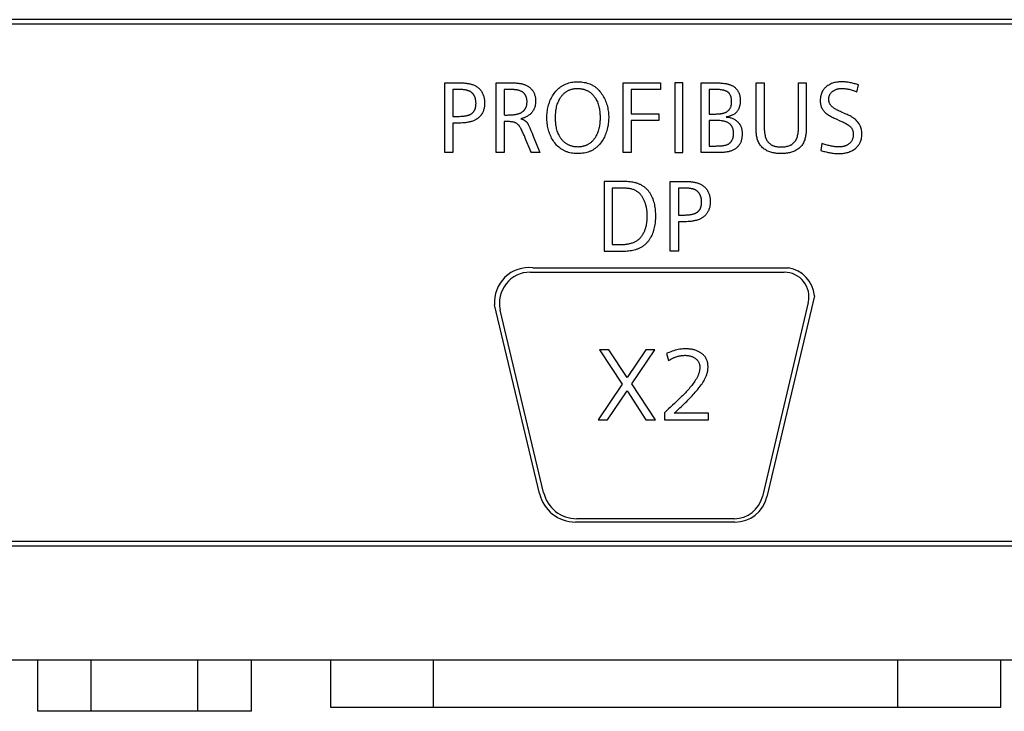
# Model space of a CAD drawing. Extents: x 0 to 841, y 0 to 594.
# Drawn here: x 613 to 625, y 367 to 375 of the extents above; entities that cross this region are included whole.
import ezdxf

# ---------------------------------------------------------------- set-up
doc = ezdxf.new("R2010")
doc.units = 0
doc.header["$LTSCALE"] = 46.255
doc.layers.add('15000_BACK', color=7, linetype='CONTINUOUS')
doc.layers.add('15500_BACK_LABELING', color=7, linetype='CONTINUOUS')

msp = doc.modelspace()

# ---------------------------------------------------------------- linework, layer by layer
at = {"layer": '15000_BACK', "linetype": 'CONTINUOUS'}
for p, q in [((678.766, 375.273), (603.716, 375.273)), ((603.766, 375.223), (678.716, 375.223)), ((618.789, 372.2), (621.878, 372.2)), ((618.819, 372.255), (621.928, 372.255)), ((618.901, 369.506), (618.355, 371.805)), ((622.17, 371.831), (621.612, 369.47)), ((622.245, 371.914), (621.666, 369.466)), ((618.951, 369.52), (618.424, 371.739)), ((621.271, 369.201), (619.355, 369.201)), ((621.278, 369.16), (619.339, 369.16)), ((603.716, 368.873), (643.016, 368.873)), ((643.016, 368.923), (603.766, 368.923)), ((585.699, 367.483), (697.199, 367.483)), ((612.8, 366.858), (612.8, 367.483)), ((613.449, 366.858), (613.449, 367.483)), ((614.748, 366.858), (614.748, 367.483)), ((615.398, 366.858), (615.398, 367.483)), ((616.361, 367.483), (616.361, 366.908)), ((617.611, 366.908), (617.611, 367.483)), ((623.261, 366.908), (623.261, 367.483)), ((624.511, 366.908), (624.511, 367.483)), ((616.361, 366.908), (624.511, 366.908)), ((615.398, 366.858), (612.8, 366.858))]:
    msp.add_line(p, q, dxfattribs=at)
for centre, radius, start, end in [((618.774, 371.837), 0.42, 83.922, 184.3246), ((618.789, 371.826), 0.375, 90, 193.3613), ((621.878, 371.9), 0.3, 346.6992, 90), ((621.861, 371.875), 0.386, 5.83, 80.0254), ((619.339, 369.61), 0.45, 193.3613, 270), ((619.355, 369.616), 0.415, 193.3613, 270), ((621.271, 369.551), 0.35, 270, 346.6992), ((621.278, 369.558), 0.398, 270, 346.6992)]:
    msp.add_arc(centre, radius, start, end, dxfattribs=at)
at = {"layer": '15500_BACK_LABELING', "linetype": 'CONTINUOUS'}
for p, q in [((617.749, 374.505), (617.846, 374.505)), ((617.749, 373.655), (617.749, 374.505)), ((617.846, 374.505), (617.885, 374.505)), ((618.374, 374.505), (618.392, 374.505)), ((618.374, 373.655), (618.374, 374.505)), ((618.392, 374.505), (618.427, 374.505)), ((619.92, 374.505), (620.371, 374.505)), ((619.92, 373.655), (619.92, 374.505)), ((620.371, 374.505), (620.371, 374.424)), ((620.646, 374.505), (620.548, 374.505)), ((620.548, 374.505), (620.548, 373.655)), ((620.646, 373.655), (620.646, 374.505)), ((620.867, 374.505), (620.881, 374.505)), ((620.867, 373.655), (620.867, 374.505)), ((620.881, 374.505), (620.909, 374.505)), ((621.535, 374.505), (621.633, 374.505)), ((621.535, 374.429), (621.535, 374.505)), ((621.633, 374.505), (621.633, 374.436)), ((621.633, 374.436), (621.633, 374.368)), ((622.052, 374.505), (622.146, 374.505)), ((622.762, 374.391), (622.782, 374.479)), ((617.847, 374.424), (617.847, 374.095)), ((618.525, 374.424), (618.472, 374.424)), ((618.472, 374.424), (618.472, 374.114)), ((620.371, 374.424), (620.018, 374.424)), ((620.018, 374.424), (620.018, 374.127)), ((620.965, 374.425), (620.965, 374.124)), ((621.535, 374.379), (621.535, 374.429)), ((622.146, 374.328), (622.146, 374.05)), ((622.052, 374.046), (622.052, 374.276)), ((620.018, 374.127), (620.353, 374.127)), ((620.353, 374.127), (620.353, 374.046)), ((621.535, 374.024), (621.535, 374.1)), ((617.847, 374.014), (617.847, 373.655)), ((618.472, 374.033), (618.472, 373.655)), ((618.784, 373.957), (618.798, 373.924)), ((620.353, 374.046), (620.018, 374.046)), ((620.018, 374.046), (620.018, 373.655)), ((621.004, 374.048), (620.965, 374.048)), ((620.965, 374.048), (620.965, 373.735)), ((622.146, 374.05), (622.146, 373.999)), ((618.717, 373.858), (618.707, 373.881)), ((618.798, 373.924), (618.812, 373.89)), ((618.812, 373.89), (618.826, 373.857)), ((618.826, 373.857), (618.907, 373.655)), ((622.336, 373.767), (622.324, 373.681)), ((617.847, 373.655), (617.749, 373.655)), ((618.472, 373.655), (618.374, 373.655)), ((618.907, 373.655), (618.803, 373.655)), ((620.018, 373.655), (619.92, 373.655)), ((620.548, 373.655), (620.646, 373.655)), ((619.792, 373.305), (619.687, 373.305)), ((619.687, 373.305), (619.687, 372.455)), ((620.492, 373.305), (620.59, 373.305)), ((620.492, 372.455), (620.492, 373.305)), ((620.59, 373.305), (620.629, 373.305)), ((619.785, 373.224), (619.785, 372.536)), ((620.591, 373.224), (620.591, 372.895)), ((620.591, 372.814), (620.591, 372.455)), ((619.785, 372.536), (619.862, 372.536)), ((620.591, 372.455), (620.492, 372.455)), ((619.745, 371.255), (619.631, 371.255)), ((619.631, 371.255), (619.906, 370.838)), ((619.966, 370.92), (619.745, 371.255)), ((620.195, 371.255), (619.966, 370.92)), ((620.023, 370.843), (620.303, 371.255)), ((620.303, 371.255), (620.195, 371.255)), ((620.446, 371.21), (620.47, 371.126)), ((620.313, 370.405), (620.023, 370.843)), ((619.906, 370.838), (619.616, 370.405)), ((619.728, 370.405), (619.966, 370.757)), ((619.966, 370.757), (620.195, 370.405)), ((620.544, 370.604), (620.52, 370.581)), ((620.569, 370.627), (620.544, 370.604)), ((620.593, 370.65), (620.569, 370.627)), ((620.421, 370.491), (620.421, 370.405)), ((620.495, 370.559), (620.471, 370.536)), ((620.52, 370.581), (620.495, 370.559)), ((620.958, 370.486), (620.539, 370.486)), ((620.958, 370.405), (620.958, 370.486)), ((619.616, 370.405), (619.728, 370.405)), ((620.195, 370.405), (620.313, 370.405)), ((620.421, 370.405), (620.958, 370.405))]:
    msp.add_line(p, q, dxfattribs=at)
for points in [[(617.885, 374.505), (617.905, 374.505), (617.924, 374.505), (617.944, 374.505), (617.963, 374.504), (617.983, 374.503), (617.993, 374.502), (618.002, 374.501), (618.012, 374.5), (618.022, 374.498), (618.031, 374.497), (618.041, 374.495), (618.051, 374.493), (618.06, 374.491), (618.07, 374.488), (618.079, 374.486), (618.088, 374.483), (618.098, 374.479), (618.107, 374.475), (618.116, 374.471), (618.124, 374.467), (618.133, 374.462), (618.141, 374.457), (618.149, 374.451), (618.157, 374.445), (618.164, 374.439), (618.171, 374.432), (618.178, 374.425), (618.184, 374.417), (618.19, 374.409), (618.196, 374.401), (618.201, 374.393), (618.206, 374.384), (618.21, 374.376), (618.214, 374.367), (618.218, 374.358), (618.221, 374.348), (618.224, 374.339), (618.226, 374.329), (618.228, 374.32), (618.23, 374.31), (618.231, 374.3), (618.232, 374.291), (618.233, 374.281), (618.234, 374.271), (618.234, 374.261), (618.234, 374.251), (618.234, 374.242), (618.233, 374.232), (618.232, 374.222), (618.231, 374.213), (618.229, 374.203), (618.227, 374.193), (618.225, 374.184), (618.222, 374.174), (618.219, 374.165), (618.215, 374.156), (618.211, 374.147), (618.207, 374.138), (618.202, 374.129), (618.197, 374.121), (618.191, 374.113), (618.185, 374.105), (618.179, 374.098), (618.172, 374.09), (618.165, 374.084), (618.157, 374.077), (618.15, 374.071), (618.142, 374.066), (618.133, 374.06), (618.125, 374.055), (618.116, 374.05), (618.107, 374.046), (618.098, 374.042), (618.089, 374.039), (618.08, 374.035), (618.07, 374.033), (618.061, 374.03), (618.051, 374.028), (618.042, 374.026), (618.032, 374.024), (618.023, 374.022), (618.013, 374.021), (618.003, 374.019), (617.993, 374.018), (617.984, 374.017), (617.964, 374.016), (617.945, 374.015), (617.925, 374.014), (617.906, 374.014), (617.886, 374.014), (617.867, 374.014), (617.847, 374.014)], [(618.427, 374.505), (618.552, 374.505), (618.57, 374.505), (618.588, 374.505), (618.606, 374.504), (618.615, 374.503), (618.624, 374.502), (618.632, 374.502), (618.641, 374.501), (618.65, 374.499), (618.659, 374.498), (618.668, 374.497), (618.677, 374.495), (618.685, 374.493), (618.694, 374.491), (618.703, 374.488), (618.711, 374.486), (618.72, 374.483), (618.728, 374.48), (618.736, 374.476), (618.744, 374.472), (618.752, 374.468), (618.76, 374.463), (618.768, 374.459), (618.775, 374.453), (618.782, 374.448), (618.789, 374.442), (618.796, 374.436), (618.802, 374.429), (618.808, 374.423), (618.813, 374.416), (618.819, 374.408), (618.824, 374.401), (618.828, 374.393), (618.832, 374.385), (618.836, 374.377), (618.839, 374.369), (618.842, 374.36), (618.845, 374.352), (618.847, 374.343), (618.849, 374.334), (618.851, 374.326), (618.852, 374.317), (618.853, 374.308), (618.854, 374.299), (618.854, 374.29), (618.854, 374.281), (618.854, 374.272), (618.854, 374.263), (618.853, 374.254), (618.852, 374.245), (618.85, 374.236), (618.849, 374.227), (618.847, 374.219), (618.844, 374.21), (618.841, 374.202), (618.838, 374.193), (618.834, 374.185), (618.831, 374.177), (618.826, 374.169), (618.822, 374.161), (618.816, 374.154), (618.811, 374.147), (618.805, 374.14), (618.799, 374.133), (618.793, 374.127), (618.786, 374.121), (618.779, 374.115), (618.772, 374.11), (618.764, 374.105), (618.757, 374.1), (618.749, 374.095), (618.741, 374.091), (618.733, 374.087), (618.725, 374.083), (618.717, 374.08), (618.709, 374.077), (618.7, 374.074), (618.691, 374.072), (618.683, 374.07), (618.674, 374.068)], [(619.239, 373.663), (619.231, 373.666), (619.223, 373.669), (619.215, 373.672), (619.207, 373.676), (619.199, 373.68), (619.192, 373.684), (619.184, 373.688), (619.177, 373.693), (619.162, 373.702), (619.148, 373.712), (619.135, 373.723), (619.122, 373.735), (619.109, 373.747), (619.098, 373.76), (619.087, 373.773), (619.077, 373.787), (619.067, 373.801), (619.058, 373.816), (619.049, 373.831), (619.042, 373.847), (619.034, 373.863), (619.028, 373.879), (619.022, 373.895), (619.016, 373.911), (619.011, 373.928), (619.007, 373.945), (619.003, 373.961), (619, 373.978), (618.997, 373.995), (618.995, 374.012), (618.993, 374.03), (618.992, 374.047), (618.991, 374.064), (618.991, 374.081), (618.991, 374.099), (618.992, 374.116), (618.993, 374.133), (618.995, 374.15), (618.997, 374.167), (619, 374.184), (619.004, 374.201), (619.008, 374.218), (619.012, 374.235), (619.017, 374.251), (619.023, 374.267), (619.029, 374.284), (619.036, 374.3), (619.043, 374.315), (619.051, 374.331), (619.059, 374.346), (619.068, 374.36), (619.078, 374.374), (619.089, 374.388), (619.1, 374.402), (619.111, 374.414), (619.124, 374.427), (619.136, 374.438), (619.15, 374.449), (619.157, 374.454), (619.164, 374.459), (619.171, 374.464), (619.178, 374.468), (619.186, 374.473), (619.193, 374.477), (619.201, 374.481), (619.209, 374.484), (619.225, 374.491), (619.241, 374.497), (619.257, 374.503), (619.274, 374.507), (619.291, 374.511), (619.308, 374.514), (619.325, 374.516), (619.342, 374.517), (619.359, 374.518), (619.377, 374.518), (619.394, 374.517), (619.411, 374.516), (619.429, 374.513), (619.446, 374.51), (619.463, 374.507), (619.48, 374.502), (619.496, 374.497), (619.513, 374.491), (619.529, 374.484), (619.536, 374.48), (619.544, 374.476), (619.552, 374.472), (619.559, 374.467), (619.566, 374.463), (619.574, 374.458), (619.581, 374.453), (619.587, 374.448), (619.594, 374.442), (619.601, 374.437), (619.613, 374.425), (619.625, 374.412), (619.636, 374.399), (619.647, 374.386), (619.657, 374.372), (619.667, 374.357), (619.676, 374.343), (619.684, 374.327), (619.692, 374.312), (619.7, 374.296), (619.706, 374.28), (619.712, 374.264), (619.718, 374.248), (619.723, 374.231), (619.727, 374.215), (619.731, 374.198), (619.734, 374.181), (619.737, 374.164), (619.739, 374.147), (619.741, 374.13), (619.742, 374.113), (619.743, 374.096), (619.743, 374.078), (619.742, 374.061), (619.741, 374.044), (619.74, 374.027), (619.738, 374.01), (619.736, 373.992), (619.733, 373.975), (619.729, 373.959), (619.725, 373.942), (619.721, 373.925), (619.716, 373.909), (619.71, 373.892), (619.704, 373.876), (619.697, 373.86), (619.69, 373.845), (619.682, 373.83), (619.674, 373.815), (619.665, 373.8), (619.655, 373.786), (619.645, 373.772), (619.634, 373.758), (619.622, 373.746), (619.61, 373.733), (619.597, 373.722), (619.591, 373.716), (619.584, 373.711), (619.577, 373.706), (619.57, 373.701), (619.563, 373.696), (619.556, 373.691), (619.548, 373.687), (619.541, 373.683), (619.533, 373.679), (619.525, 373.675), (619.517, 373.672), (619.509, 373.668), (619.501, 373.665), (619.493, 373.662), (619.477, 373.657), (619.46, 373.653), (619.443, 373.65), (619.426, 373.647), (619.409, 373.645), (619.392, 373.644), (619.375, 373.643), (619.357, 373.643), (619.34, 373.644), (619.323, 373.645), (619.306, 373.647), (619.289, 373.65), (619.272, 373.654), (619.255, 373.658), (619.247, 373.66), (619.239, 373.663)], [(619.42, 373.729), (619.412, 373.727), (619.405, 373.726), (619.397, 373.725), (619.39, 373.724), (619.382, 373.724), (619.375, 373.724), (619.367, 373.723), (619.36, 373.724), (619.352, 373.724), (619.345, 373.724), (619.337, 373.725), (619.33, 373.726), (619.322, 373.727), (619.315, 373.729), (619.307, 373.73), (619.3, 373.732), (619.293, 373.734), (619.286, 373.736), (619.279, 373.739), (619.272, 373.741), (619.265, 373.744), (619.258, 373.747), (619.251, 373.751), (619.244, 373.754), (619.238, 373.758), (619.231, 373.762), (619.225, 373.766), (619.219, 373.77), (619.213, 373.775), (619.207, 373.779), (619.201, 373.784), (619.196, 373.789), (619.19, 373.794), (619.185, 373.8), (619.18, 373.805), (619.175, 373.811), (619.17, 373.817), (619.165, 373.823), (619.161, 373.829), (619.157, 373.835), (619.153, 373.842), (619.149, 373.848), (619.145, 373.855), (619.141, 373.862), (619.135, 373.875), (619.129, 373.889), (619.123, 373.904), (619.118, 373.918), (619.114, 373.932), (619.11, 373.947), (619.107, 373.961), (619.104, 373.976), (619.102, 373.991), (619.1, 374.006), (619.098, 374.021), (619.097, 374.035), (619.096, 374.05), (619.095, 374.065), (619.095, 374.08), (619.095, 374.095), (619.096, 374.11), (619.097, 374.125), (619.098, 374.14), (619.099, 374.155), (619.102, 374.17), (619.104, 374.185), (619.107, 374.199), (619.11, 374.214), (619.114, 374.229), (619.118, 374.243), (619.123, 374.257), (619.129, 374.271), (619.135, 374.285), (619.142, 374.298), (619.149, 374.311), (619.153, 374.318), (619.157, 374.324), (619.161, 374.33), (619.165, 374.337), (619.17, 374.343), (619.175, 374.348), (619.179, 374.354), (619.184, 374.36), (619.19, 374.365), (619.195, 374.371), (619.2, 374.376), (619.206, 374.381), (619.212, 374.386), (619.218, 374.39), (619.224, 374.395), (619.23, 374.399), (619.236, 374.403), (619.243, 374.407), (619.249, 374.41), (619.256, 374.414), (619.263, 374.417), (619.27, 374.419), (619.277, 374.422), (619.284, 374.424), (619.291, 374.427), (619.298, 374.429), (619.306, 374.43), (619.313, 374.432), (619.32, 374.433), (619.328, 374.434), (619.335, 374.435), (619.343, 374.436), (619.35, 374.436), (619.358, 374.436), (619.366, 374.436), (619.373, 374.436), (619.381, 374.436), (619.388, 374.435), (619.396, 374.434), (619.403, 374.433), (619.411, 374.432), (619.419, 374.431), (619.426, 374.429), (619.433, 374.428), (619.441, 374.426), (619.448, 374.424), (619.455, 374.421), (619.462, 374.419), (619.469, 374.416), (619.476, 374.413), (619.483, 374.41), (619.49, 374.406), (619.496, 374.403), (619.502, 374.399), (619.509, 374.395), (619.515, 374.39), (619.521, 374.386), (619.527, 374.381), (619.532, 374.376), (619.538, 374.371), (619.543, 374.366), (619.548, 374.36), (619.553, 374.355), (619.558, 374.349), (619.563, 374.343), (619.568, 374.337), (619.572, 374.331), (619.576, 374.325), (619.581, 374.318), (619.585, 374.312), (619.588, 374.305), (619.592, 374.299), (619.599, 374.285), (619.605, 374.272), (619.61, 374.257), (619.615, 374.243), (619.62, 374.229), (619.624, 374.214), (619.627, 374.2), (619.63, 374.185), (619.632, 374.17), (619.634, 374.155), (619.636, 374.14), (619.637, 374.125), (619.638, 374.11), (619.638, 374.096), (619.638, 374.081), (619.638, 374.066), (619.638, 374.051), (619.637, 374.036), (619.636, 374.021), (619.634, 374.006), (619.632, 373.991), (619.63, 373.976), (619.627, 373.962), (619.623, 373.947), (619.62, 373.933), (619.615, 373.918), (619.61, 373.904), (619.605, 373.89), (619.599, 373.876), (619.592, 373.863), (619.585, 373.85), (619.581, 373.843), (619.577, 373.837), (619.573, 373.83), (619.568, 373.824), (619.564, 373.818), (619.559, 373.812), (619.554, 373.807), (619.549, 373.801), (619.544, 373.796), (619.539, 373.79), (619.533, 373.785), (619.528, 373.78), (619.522, 373.776), (619.516, 373.771), (619.51, 373.767), (619.503, 373.763), (619.497, 373.759), (619.49, 373.755), (619.484, 373.751), (619.477, 373.748), (619.47, 373.745)], [(620.909, 374.505), (621.008, 374.505), (621.022, 374.505), (621.037, 374.505), (621.051, 374.505), (621.065, 374.504), (621.079, 374.504), (621.093, 374.503), (621.107, 374.502), (621.122, 374.501), (621.136, 374.5), (621.15, 374.498), (621.164, 374.496), (621.171, 374.495), (621.178, 374.493), (621.185, 374.492), (621.191, 374.49), (621.198, 374.488), (621.205, 374.486), (621.212, 374.484), (621.219, 374.482), (621.225, 374.479), (621.232, 374.476), (621.238, 374.473), (621.244, 374.47), (621.251, 374.467), (621.257, 374.463), (621.263, 374.459), (621.268, 374.455), (621.274, 374.45), (621.279, 374.446), (621.285, 374.441), (621.29, 374.436), (621.294, 374.431), (621.299, 374.426), (621.304, 374.42), (621.308, 374.414), (621.312, 374.408), (621.315, 374.402), (621.319, 374.396), (621.322, 374.39), (621.325, 374.383), (621.328, 374.377), (621.33, 374.37), (621.332, 374.363), (621.334, 374.357), (621.336, 374.35), (621.337, 374.343), (621.339, 374.336), (621.34, 374.329), (621.341, 374.322), (621.341, 374.314), (621.342, 374.307), (621.342, 374.3), (621.343, 374.293), (621.343, 374.286), (621.343, 374.279), (621.342, 374.272), (621.342, 374.265), (621.341, 374.258), (621.341, 374.251), (621.34, 374.244), (621.338, 374.237), (621.337, 374.23), (621.335, 374.223), (621.334, 374.216), (621.331, 374.209), (621.329, 374.202), (621.327, 374.195), (621.324, 374.189), (621.321, 374.182), (621.317, 374.176), (621.314, 374.17), (621.31, 374.164), (621.306, 374.158), (621.301, 374.153), (621.297, 374.147), (621.292, 374.142), (621.286, 374.137), (621.281, 374.133), (621.275, 374.128), (621.27, 374.124), (621.264, 374.121), (621.257, 374.117), (621.251, 374.114), (621.245, 374.111), (621.238, 374.108), (621.232, 374.105), (621.225, 374.103), (621.218, 374.1), (621.212, 374.098), (621.205, 374.096), (621.198, 374.094), (621.191, 374.092), (621.184, 374.091), (621.177, 374.09), (621.17, 374.088)], [(622.052, 374.413), (622.052, 374.436), (622.052, 374.505)], [(622.146, 374.505), (622.146, 374.48), (622.146, 374.455)], [(622.146, 374.455), (622.146, 374.353), (622.146, 374.328)], [(622.782, 374.479), (622.77, 374.483), (622.757, 374.487), (622.745, 374.491), (622.733, 374.494), (622.72, 374.498), (622.708, 374.501), (622.695, 374.504), (622.682, 374.506), (622.67, 374.509), (622.657, 374.511), (622.644, 374.513), (622.631, 374.514), (622.619, 374.516), (622.606, 374.516), (622.593, 374.517), (622.58, 374.517), (622.567, 374.517), (622.554, 374.516), (622.541, 374.515), (622.528, 374.514), (622.516, 374.512), (622.503, 374.51), (622.49, 374.507), (622.478, 374.503), (622.465, 374.499), (622.453, 374.495), (622.441, 374.49), (622.43, 374.484), (622.419, 374.478), (622.408, 374.471), (622.397, 374.463), (622.387, 374.455), (622.382, 374.451), (622.378, 374.446), (622.373, 374.442), (622.369, 374.437), (622.364, 374.432), (622.36, 374.427), (622.356, 374.422), (622.352, 374.417), (622.349, 374.411), (622.345, 374.406), (622.342, 374.4), (622.339, 374.395), (622.336, 374.389), (622.334, 374.383), (622.331, 374.377), (622.329, 374.371), (622.327, 374.365), (622.325, 374.358), (622.323, 374.352), (622.322, 374.346), (622.319, 374.333), (622.317, 374.32), (622.316, 374.307), (622.315, 374.295), (622.315, 374.282), (622.316, 374.269), (622.317, 374.256), (622.318, 374.25), (622.319, 374.243), (622.321, 374.237), (622.322, 374.231), (622.324, 374.224), (622.326, 374.218), (622.328, 374.212), (622.331, 374.206), (622.333, 374.2), (622.336, 374.194), (622.339, 374.189), (622.343, 374.183), (622.346, 374.178), (622.35, 374.172), (622.354, 374.167), (622.358, 374.162), (622.362, 374.157), (622.366, 374.153), (622.375, 374.144), (622.385, 374.135), (622.395, 374.127), (622.406, 374.119), (622.416, 374.112), (622.427, 374.105), (622.439, 374.099), (622.45, 374.093), (622.462, 374.087), (622.473, 374.082), (622.485, 374.076), (622.497, 374.071), (622.508, 374.065), (622.555, 374.044)], [(622.573, 374.149), (622.561, 374.154), (622.55, 374.159), (622.538, 374.164), (622.527, 374.17), (622.515, 374.176), (622.504, 374.182), (622.493, 374.188), (622.487, 374.192), (622.482, 374.195), (622.477, 374.199), (622.472, 374.203), (622.467, 374.207), (622.462, 374.211), (622.457, 374.216), (622.453, 374.221), (622.449, 374.225), (622.445, 374.23), (622.441, 374.235), (622.437, 374.241), (622.434, 374.246), (622.431, 374.252), (622.429, 374.258), (622.426, 374.264), (622.424, 374.27), (622.423, 374.276), (622.422, 374.283), (622.421, 374.289), (622.42, 374.296), (622.42, 374.302), (622.42, 374.308), (622.42, 374.315), (622.421, 374.321), (622.421, 374.328), (622.423, 374.334), (622.424, 374.34), (622.426, 374.346), (622.428, 374.352), (622.431, 374.358), (622.434, 374.364), (622.437, 374.37), (622.441, 374.375), (622.445, 374.38), (622.449, 374.385), (622.453, 374.39), (622.458, 374.394), (622.463, 374.398), (622.468, 374.402), (622.473, 374.406), (622.479, 374.409), (622.484, 374.413), (622.49, 374.416), (622.496, 374.419), (622.501, 374.421), (622.507, 374.424), (622.513, 374.426), (622.52, 374.428), (622.526, 374.43), (622.532, 374.431), (622.538, 374.432), (622.545, 374.434), (622.551, 374.434), (622.564, 374.436), (622.577, 374.436), (622.589, 374.436), (622.602, 374.436), (622.615, 374.435), (622.628, 374.433), (622.641, 374.431), (622.653, 374.429), (622.666, 374.426), (622.678, 374.423), (622.691, 374.419), (622.703, 374.415), (622.715, 374.411), (622.727, 374.407), (622.739, 374.402), (622.751, 374.397), (622.762, 374.391)], [(617.847, 374.095), (617.863, 374.095), (617.879, 374.095), (617.895, 374.095), (617.911, 374.095), (617.927, 374.096), (617.943, 374.097), (617.959, 374.098), (617.968, 374.098), (617.976, 374.099), (617.984, 374.1), (617.992, 374.101), (618, 374.102), (618.008, 374.104), (618.016, 374.105), (618.024, 374.107), (618.031, 374.109), (618.035, 374.11), (618.039, 374.111), (618.043, 374.113), (618.047, 374.114), (618.05, 374.116), (618.054, 374.117), (618.058, 374.119), (618.061, 374.121), (618.065, 374.123), (618.068, 374.125), (618.072, 374.127), (618.075, 374.129), (618.078, 374.132), (618.082, 374.134), (618.085, 374.137), (618.088, 374.14), (618.091, 374.143), (618.093, 374.146), (618.096, 374.149), (618.099, 374.152), (618.101, 374.155), (618.104, 374.158), (618.106, 374.161), (618.108, 374.165), (618.11, 374.168), (618.112, 374.172), (618.114, 374.176), (618.116, 374.179), (618.117, 374.183), (618.119, 374.187), (618.12, 374.19), (618.121, 374.194), (618.122, 374.198), (618.123, 374.202), (618.124, 374.206), (618.125, 374.21), (618.126, 374.214), (618.127, 374.218), (618.128, 374.226), (618.129, 374.234), (618.129, 374.243), (618.13, 374.251), (618.13, 374.259), (618.129, 374.267), (618.129, 374.275), (618.128, 374.283), (618.127, 374.291), (618.125, 374.299), (618.124, 374.307), (618.123, 374.311), (618.122, 374.314), (618.12, 374.318), (618.119, 374.322), (618.118, 374.326), (618.116, 374.33), (618.115, 374.334), (618.113, 374.337), (618.111, 374.341), (618.11, 374.345), (618.108, 374.348), (618.106, 374.352), (618.104, 374.355), (618.101, 374.358), (618.099, 374.362), (618.097, 374.365), (618.094, 374.368), (618.091, 374.371), (618.089, 374.374), (618.086, 374.377), (618.083, 374.38), (618.08, 374.383), (618.077, 374.386), (618.074, 374.388), (618.071, 374.391), (618.067, 374.393), (618.064, 374.395), (618.061, 374.397), (618.057, 374.399), (618.053, 374.401), (618.05, 374.403), (618.046, 374.405), (618.043, 374.406), (618.039, 374.408), (618.035, 374.409), (618.031, 374.41), (618.027, 374.412), (618.023, 374.413), (618.016, 374.415), (618.008, 374.416), (618, 374.418), (617.992, 374.419), (617.984, 374.42), (617.976, 374.421), (617.968, 374.422), (617.96, 374.422), (617.952, 374.423), (617.944, 374.423), (617.936, 374.424), (617.927, 374.424), (617.911, 374.424), (617.895, 374.424), (617.879, 374.424), (617.863, 374.424), (617.847, 374.424)], [(618.472, 374.114), (618.485, 374.113), (618.499, 374.113), (618.512, 374.113), (618.525, 374.114), (618.538, 374.114), (618.552, 374.115), (618.565, 374.115), (618.578, 374.116), (618.585, 374.117), (618.592, 374.118), (618.598, 374.118), (618.605, 374.119), (618.611, 374.12), (618.618, 374.122), (618.624, 374.123), (618.631, 374.124), (618.637, 374.126), (618.644, 374.128), (618.65, 374.13), (618.656, 374.132), (618.663, 374.135), (618.669, 374.137), (618.675, 374.14), (618.681, 374.143), (618.686, 374.147), (618.692, 374.15), (618.698, 374.154), (618.703, 374.159), (618.708, 374.163), (618.71, 374.165), (618.713, 374.168), (618.715, 374.17), (618.717, 374.173), (618.719, 374.175), (618.721, 374.178), (618.723, 374.18), (618.725, 374.183), (618.727, 374.186), (618.729, 374.189), (618.731, 374.192), (618.732, 374.195), (618.734, 374.197), (618.735, 374.2), (618.737, 374.204), (618.738, 374.207), (618.74, 374.213), (618.743, 374.219), (618.744, 374.226), (618.746, 374.232), (618.747, 374.239), (618.748, 374.245), (618.749, 374.252), (618.749, 374.258), (618.75, 374.265), (618.75, 374.272), (618.75, 374.278), (618.75, 374.285), (618.749, 374.292), (618.748, 374.298), (618.747, 374.305), (618.746, 374.311), (618.745, 374.318), (618.743, 374.324), (618.741, 374.331), (618.739, 374.337), (618.738, 374.34), (618.736, 374.343), (618.735, 374.346), (618.733, 374.349), (618.732, 374.352), (618.73, 374.355), (618.728, 374.358), (618.726, 374.361), (618.724, 374.363), (618.722, 374.366), (618.72, 374.369), (618.718, 374.371), (618.716, 374.374), (618.714, 374.376), (618.711, 374.379), (618.709, 374.381), (618.706, 374.383), (618.704, 374.385), (618.701, 374.387), (618.699, 374.389), (618.696, 374.391), (618.693, 374.393), (618.69, 374.395), (618.687, 374.397), (618.684, 374.398), (618.682, 374.4), (618.676, 374.403), (618.669, 374.405), (618.663, 374.408), (618.657, 374.41), (618.651, 374.412), (618.644, 374.414), (618.638, 374.415), (618.631, 374.416), (618.625, 374.418), (618.618, 374.419), (618.611, 374.42), (618.605, 374.421), (618.598, 374.421), (618.592, 374.422), (618.578, 374.423), (618.565, 374.424), (618.552, 374.424), (618.538, 374.424), (618.525, 374.424)], [(620.965, 374.124), (620.977, 374.124), (620.988, 374.124), (620.999, 374.124), (621.011, 374.124), (621.022, 374.125), (621.034, 374.125), (621.045, 374.125), (621.057, 374.126), (621.068, 374.126), (621.08, 374.127), (621.091, 374.128), (621.103, 374.129), (621.108, 374.13), (621.114, 374.13), (621.12, 374.131), (621.125, 374.132), (621.131, 374.134), (621.137, 374.135), (621.142, 374.136), (621.148, 374.138), (621.153, 374.14), (621.159, 374.142), (621.164, 374.144), (621.169, 374.147), (621.174, 374.149), (621.179, 374.152), (621.184, 374.155), (621.189, 374.159), (621.193, 374.162), (621.198, 374.166), (621.202, 374.17), (621.206, 374.174), (621.209, 374.179), (621.213, 374.183), (621.216, 374.188), (621.219, 374.193), (621.222, 374.198), (621.224, 374.203), (621.227, 374.208), (621.229, 374.214), (621.231, 374.219), (621.232, 374.225), (621.234, 374.231), (621.235, 374.236), (621.236, 374.242), (621.237, 374.248), (621.237, 374.253), (621.238, 374.259), (621.238, 374.265), (621.238, 374.27), (621.238, 374.276), (621.238, 374.282), (621.238, 374.288), (621.237, 374.293), (621.237, 374.299), (621.236, 374.305), (621.235, 374.31), (621.234, 374.316), (621.233, 374.322), (621.232, 374.327), (621.231, 374.333), (621.229, 374.338), (621.227, 374.344), (621.225, 374.349), (621.222, 374.354), (621.22, 374.359), (621.217, 374.364), (621.213, 374.369), (621.21, 374.374), (621.206, 374.378), (621.204, 374.38), (621.202, 374.382), (621.2, 374.384), (621.198, 374.386), (621.196, 374.388), (621.194, 374.39), (621.189, 374.393), (621.184, 374.397), (621.179, 374.4), (621.174, 374.402), (621.169, 374.405), (621.164, 374.407), (621.158, 374.409), (621.153, 374.411), (621.148, 374.412), (621.142, 374.414), (621.136, 374.415), (621.131, 374.416), (621.125, 374.417), (621.114, 374.419), (621.102, 374.421), (621.091, 374.422), (621.08, 374.423), (621.068, 374.424), (621.057, 374.424), (621.045, 374.425), (621.034, 374.425), (621.022, 374.425), (621.011, 374.425), (620.965, 374.425)], [(621.535, 374.303), (621.535, 374.328), (621.535, 374.353), (621.535, 374.379)], [(621.633, 374.368), (621.633, 374.345), (621.633, 374.322), (621.633, 374.299)], [(622.052, 374.276), (622.052, 374.299), (622.052, 374.413)], [(621.535, 374.1), (621.535, 374.151), (621.535, 374.176), (621.535, 374.201), (621.535, 374.303)], [(621.633, 374.299), (621.633, 374.184), (621.633, 374.161)], [(621.17, 374.088), (621.18, 374.088), (621.189, 374.087), (621.198, 374.086), (621.207, 374.085), (621.216, 374.082), (621.225, 374.08), (621.234, 374.077), (621.243, 374.074), (621.251, 374.07), (621.26, 374.066), (621.268, 374.062), (621.276, 374.057), (621.284, 374.052), (621.292, 374.047), (621.299, 374.041), (621.306, 374.035), (621.313, 374.029), (621.319, 374.022), (621.325, 374.015), (621.328, 374.011), (621.331, 374.007), (621.334, 374.004), (621.336, 374), (621.339, 373.996), (621.341, 373.992), (621.343, 373.988), (621.345, 373.984), (621.349, 373.975), (621.353, 373.966), (621.356, 373.957), (621.358, 373.948), (621.36, 373.939), (621.362, 373.93), (621.364, 373.921), (621.365, 373.912), (621.365, 373.902), (621.366, 373.893), (621.366, 373.884), (621.366, 373.874), (621.366, 373.865), (621.365, 373.856), (621.364, 373.847), (621.363, 373.837), (621.361, 373.828), (621.359, 373.819), (621.357, 373.81), (621.355, 373.801), (621.352, 373.792), (621.349, 373.783), (621.345, 373.775), (621.341, 373.766), (621.336, 373.758), (621.331, 373.75), (621.326, 373.743), (621.32, 373.735), (621.314, 373.728), (621.307, 373.722), (621.3, 373.715), (621.293, 373.709), (621.286, 373.703), (621.278, 373.698), (621.27, 373.693), (621.262, 373.689), (621.253, 373.685), (621.245, 373.681), (621.236, 373.677), (621.227, 373.674), (621.218, 373.671), (621.209, 373.669), (621.2, 373.666), (621.191, 373.664), (621.182, 373.663), (621.173, 373.661), (621.164, 373.66), (621.155, 373.659), (621.145, 373.658), (621.136, 373.657), (621.127, 373.656), (621.108, 373.656), (621.09, 373.655), (621.071, 373.655)], [(621.633, 374.161), (621.633, 374.023), (621.633, 374), (621.633, 373.977), (621.634, 373.954), (621.635, 373.932), (621.636, 373.92), (621.637, 373.909), (621.638, 373.897), (621.64, 373.886), (621.642, 373.874), (621.644, 373.863), (621.647, 373.852), (621.651, 373.841), (621.655, 373.83), (621.659, 373.82), (621.662, 373.814), (621.664, 373.809), (621.667, 373.804), (621.67, 373.799), (621.673, 373.795), (621.677, 373.79), (621.68, 373.785), (621.684, 373.781), (621.688, 373.777), (621.692, 373.773), (621.696, 373.769), (621.701, 373.765), (621.705, 373.761), (621.71, 373.758), (621.715, 373.754), (621.72, 373.751), (621.725, 373.748), (621.73, 373.746), (621.735, 373.743), (621.74, 373.741), (621.746, 373.739), (621.751, 373.737), (621.756, 373.735), (621.762, 373.733), (621.773, 373.73), (621.784, 373.728), (621.796, 373.726), (621.807, 373.725), (621.819, 373.725), (621.83, 373.724), (621.842, 373.724), (621.854, 373.725), (621.865, 373.725), (621.877, 373.726), (621.888, 373.727), (621.9, 373.729), (621.911, 373.732), (621.922, 373.734), (621.933, 373.738), (621.944, 373.742), (621.949, 373.744), (621.954, 373.747), (621.959, 373.749), (621.964, 373.752), (621.969, 373.755), (621.974, 373.758), (621.979, 373.762), (621.983, 373.765), (621.988, 373.769), (621.992, 373.773), (621.996, 373.777), (622, 373.781), (622.004, 373.785), (622.007, 373.79), (622.011, 373.795), (622.014, 373.8), (622.017, 373.804), (622.02, 373.809), (622.025, 373.82), (622.03, 373.83), (622.034, 373.841), (622.038, 373.852), (622.041, 373.863), (622.044, 373.874), (622.046, 373.886), (622.048, 373.897), (622.049, 373.909), (622.05, 373.92), (622.051, 373.932), (622.051, 373.943), (622.052, 373.954), (622.052, 373.977), (622.052, 374.046)], [(622.324, 373.681), (622.336, 373.677), (622.348, 373.674), (622.361, 373.67), (622.373, 373.667), (622.386, 373.664), (622.398, 373.661), (622.411, 373.658), (622.423, 373.655), (622.436, 373.653), (622.448, 373.651), (622.461, 373.649), (622.474, 373.647), (622.487, 373.646), (622.499, 373.645), (622.512, 373.644), (622.525, 373.643), (622.538, 373.643), (622.551, 373.643), (622.564, 373.644), (622.576, 373.645), (622.589, 373.646), (622.602, 373.647), (622.615, 373.649), (622.627, 373.652), (622.64, 373.655), (622.652, 373.658), (622.664, 373.662), (622.677, 373.667), (622.688, 373.672), (622.7, 373.678), (622.711, 373.684), (622.722, 373.691), (622.733, 373.698), (622.743, 373.706), (622.753, 373.714), (622.757, 373.719), (622.762, 373.723), (622.766, 373.728), (622.77, 373.733), (622.775, 373.738), (622.778, 373.743), (622.782, 373.748), (622.786, 373.753), (622.789, 373.759), (622.793, 373.764), (622.796, 373.77), (622.799, 373.776), (622.801, 373.782), (622.804, 373.788), (622.806, 373.794), (622.808, 373.8), (622.812, 373.812), (622.816, 373.824), (622.818, 373.837), (622.82, 373.85), (622.821, 373.863), (622.822, 373.875), (622.822, 373.888), (622.821, 373.901), (622.82, 373.914), (622.818, 373.927), (622.816, 373.94), (622.814, 373.946), (622.812, 373.952), (622.811, 373.958), (622.808, 373.964), (622.806, 373.97), (622.804, 373.976), (622.801, 373.982), (622.798, 373.988), (622.795, 373.994), (622.792, 373.999), (622.789, 374.005), (622.785, 374.01), (622.778, 374.021), (622.77, 374.031), (622.761, 374.04), (622.752, 374.05), (622.743, 374.058), (622.733, 374.067), (622.722, 374.074), (622.712, 374.081), (622.701, 374.088), (622.69, 374.095), (622.678, 374.101), (622.667, 374.107), (622.655, 374.112), (622.644, 374.118), (622.632, 374.123), (622.62, 374.128), (622.609, 374.133), (622.573, 374.149)], [(618.707, 373.881), (618.702, 373.893), (618.696, 373.905), (618.691, 373.917), (618.686, 373.928), (618.68, 373.94), (618.674, 373.952), (618.671, 373.957), (618.667, 373.963), (618.664, 373.968), (618.66, 373.974), (618.657, 373.979), (618.653, 373.984), (618.648, 373.989), (618.644, 373.994), (618.639, 373.998), (618.634, 374.003), (618.629, 374.006), (618.624, 374.01), (618.618, 374.013), (618.612, 374.017), (618.606, 374.019), (618.6, 374.022), (618.594, 374.024), (618.588, 374.025), (618.582, 374.027), (618.575, 374.028), (618.569, 374.029), (618.563, 374.03), (618.556, 374.03), (618.55, 374.031), (618.537, 374.032), (618.524, 374.032), (618.511, 374.032), (618.498, 374.033), (618.485, 374.033), (618.472, 374.033)], [(618.674, 374.068), (618.678, 374.067), (618.683, 374.065), (618.687, 374.064), (618.691, 374.062), (618.695, 374.061), (618.699, 374.059), (618.704, 374.057), (618.708, 374.055), (618.711, 374.053), (618.715, 374.05), (618.719, 374.048), (618.723, 374.045), (618.727, 374.043), (618.73, 374.04), (618.734, 374.037), (618.737, 374.034), (618.74, 374.031), (618.744, 374.028), (618.747, 374.024), (618.75, 374.021), (618.752, 374.017), (618.755, 374.014), (618.758, 374.01), (618.76, 374.006), (618.762, 374.002), (618.765, 373.998), (618.769, 373.99), (618.773, 373.982), (618.777, 373.974), (618.784, 373.957)], [(620.965, 373.735), (620.978, 373.735), (620.991, 373.735), (621.004, 373.735), (621.018, 373.735), (621.031, 373.735), (621.044, 373.735), (621.057, 373.736), (621.07, 373.736), (621.083, 373.737), (621.096, 373.737), (621.109, 373.738), (621.122, 373.739), (621.129, 373.74), (621.135, 373.741), (621.142, 373.742), (621.148, 373.743), (621.155, 373.744), (621.161, 373.745), (621.168, 373.747), (621.174, 373.749), (621.18, 373.752), (621.186, 373.754), (621.192, 373.757), (621.198, 373.76), (621.201, 373.762), (621.204, 373.763), (621.206, 373.765), (621.209, 373.767), (621.212, 373.769), (621.214, 373.771), (621.217, 373.773), (621.219, 373.775), (621.222, 373.778), (621.224, 373.78), (621.226, 373.782), (621.228, 373.785), (621.231, 373.787), (621.233, 373.79), (621.235, 373.793), (621.236, 373.795), (621.238, 373.798), (621.24, 373.801), (621.242, 373.804), (621.243, 373.807), (621.246, 373.812), (621.249, 373.819), (621.251, 373.825), (621.253, 373.831), (621.255, 373.837), (621.257, 373.844), (621.258, 373.85), (621.259, 373.857), (621.26, 373.863), (621.261, 373.87), (621.261, 373.876), (621.261, 373.883), (621.262, 373.89), (621.262, 373.896), (621.261, 373.903), (621.261, 373.909), (621.26, 373.916), (621.259, 373.922), (621.258, 373.929), (621.257, 373.935), (621.255, 373.942), (621.254, 373.948), (621.251, 373.954), (621.249, 373.96), (621.246, 373.966), (621.243, 373.972), (621.241, 373.975), (621.24, 373.978), (621.238, 373.981), (621.236, 373.983), (621.234, 373.986), (621.232, 373.989), (621.23, 373.991), (621.228, 373.994), (621.226, 373.996), (621.223, 373.998), (621.221, 374.001), (621.218, 374.003), (621.216, 374.005), (621.213, 374.007), (621.208, 374.011), (621.203, 374.015), (621.197, 374.018), (621.191, 374.021), (621.185, 374.024), (621.179, 374.027), (621.173, 374.029), (621.167, 374.031), (621.161, 374.033), (621.154, 374.035), (621.148, 374.037), (621.141, 374.038), (621.135, 374.039), (621.129, 374.04), (621.122, 374.041), (621.116, 374.042), (621.109, 374.043), (621.096, 374.045), (621.083, 374.046), (621.07, 374.047), (621.057, 374.047), (621.044, 374.048), (621.031, 374.048), (621.018, 374.048), (621.004, 374.048)], [(622.146, 373.999), (622.146, 373.974), (622.145, 373.948), (622.144, 373.923), (622.144, 373.91), (622.143, 373.898), (622.142, 373.885), (622.14, 373.872), (622.138, 373.86), (622.136, 373.847), (622.133, 373.835), (622.13, 373.822), (622.127, 373.81), (622.122, 373.798), (622.117, 373.787), (622.112, 373.775), (622.105, 373.764), (622.098, 373.754), (622.091, 373.743), (622.082, 373.734), (622.074, 373.724), (622.064, 373.715), (622.055, 373.707), (622.045, 373.699), (622.034, 373.692), (622.023, 373.685), (622.012, 373.679), (622.001, 373.674), (621.989, 373.669), (621.977, 373.664), (621.965, 373.66), (621.953, 373.657), (621.94, 373.654), (621.928, 373.651), (621.916, 373.649), (621.903, 373.647), (621.89, 373.646), (621.878, 373.645), (621.865, 373.644), (621.852, 373.643), (621.84, 373.643), (621.827, 373.643), (621.814, 373.644), (621.802, 373.644), (621.789, 373.645), (621.776, 373.647), (621.764, 373.649), (621.751, 373.651), (621.739, 373.653), (621.727, 373.656), (621.714, 373.66), (621.702, 373.664), (621.691, 373.668), (621.679, 373.673), (621.667, 373.679), (621.656, 373.685), (621.645, 373.692), (621.635, 373.699), (621.625, 373.707), (621.615, 373.715), (621.606, 373.724), (621.597, 373.733), (621.589, 373.743), (621.582, 373.753), (621.575, 373.764), (621.569, 373.775), (621.563, 373.787), (621.558, 373.798), (621.554, 373.81), (621.55, 373.823), (621.547, 373.835), (621.545, 373.847), (621.542, 373.86), (621.541, 373.872), (621.539, 373.885), (621.538, 373.898), (621.537, 373.91), (621.537, 373.923), (621.536, 373.948), (621.536, 373.974), (621.535, 373.999), (621.535, 374.024)], [(622.555, 374.044), (622.567, 374.039), (622.579, 374.033), (622.59, 374.028), (622.602, 374.022), (622.614, 374.016), (622.625, 374.01), (622.636, 374.004), (622.647, 373.997), (622.658, 373.99), (622.663, 373.986), (622.669, 373.983), (622.674, 373.978), (622.678, 373.974), (622.683, 373.97), (622.687, 373.965), (622.692, 373.96), (622.695, 373.955), (622.699, 373.949), (622.702, 373.944), (622.705, 373.938), (622.708, 373.932), (622.71, 373.926), (622.712, 373.92), (622.713, 373.913), (622.715, 373.907), (622.716, 373.901), (622.716, 373.894), (622.717, 373.888), (622.717, 373.881), (622.717, 373.875), (622.717, 373.868), (622.717, 373.862), (622.716, 373.856), (622.715, 373.849), (622.714, 373.843), (622.713, 373.836), (622.711, 373.83), (622.709, 373.824), (622.707, 373.818), (622.705, 373.812), (622.702, 373.806), (622.699, 373.8), (622.696, 373.795), (622.692, 373.789), (622.688, 373.784), (622.684, 373.779), (622.68, 373.775), (622.675, 373.77), (622.67, 373.766), (622.665, 373.761), (622.66, 373.757), (622.655, 373.754), (622.649, 373.75), (622.644, 373.747), (622.638, 373.744), (622.632, 373.741), (622.626, 373.739), (622.62, 373.736), (622.614, 373.734), (622.608, 373.732), (622.602, 373.731), (622.595, 373.729), (622.589, 373.728), (622.583, 373.727), (622.576, 373.726), (622.563, 373.725), (622.55, 373.724), (622.538, 373.724), (622.525, 373.725), (622.512, 373.725), (622.499, 373.727), (622.486, 373.728), (622.473, 373.73), (622.461, 373.732), (622.448, 373.735), (622.435, 373.737), (622.423, 373.74), (622.41, 373.743), (622.398, 373.747), (622.385, 373.75), (622.373, 373.754), (622.361, 373.758), (622.349, 373.762), (622.336, 373.767)], [(618.788, 373.691), (618.737, 373.81), (618.717, 373.858)], [(619.47, 373.745), (619.463, 373.742), (619.456, 373.739), (619.449, 373.737), (619.442, 373.735), (619.434, 373.732), (619.427, 373.731), (619.42, 373.729)], [(618.803, 373.655), (618.793, 373.679), (618.788, 373.691)], [(621.071, 373.655), (621.034, 373.655), (620.867, 373.655)], [(619.792, 372.455), (619.862, 372.455), (619.897, 372.455), (619.914, 372.456), (619.932, 372.456), (619.949, 372.457), (619.967, 372.459), (619.984, 372.461), (620.002, 372.463), (620.019, 372.466), (620.037, 372.469), (620.054, 372.473), (620.071, 372.478), (620.088, 372.483), (620.097, 372.486), (620.105, 372.49), (620.113, 372.493), (620.121, 372.497), (620.129, 372.5), (620.137, 372.504), (620.144, 372.509), (620.152, 372.513), (620.159, 372.518), (620.166, 372.523), (620.173, 372.528), (620.18, 372.534), (620.187, 372.539), (620.193, 372.545), (620.2, 372.551), (620.206, 372.558), (620.212, 372.564), (620.218, 372.571), (620.224, 372.578), (620.229, 372.584), (620.234, 372.592), (620.24, 372.599), (620.245, 372.606), (620.249, 372.614), (620.254, 372.621), (620.258, 372.629), (620.266, 372.644), (620.274, 372.66), (620.281, 372.677), (620.287, 372.693), (620.292, 372.71), (620.297, 372.727), (620.301, 372.744), (620.305, 372.761), (620.308, 372.779), (620.311, 372.796), (620.313, 372.814), (620.314, 372.831), (620.316, 372.849), (620.316, 372.866), (620.316, 372.884), (620.316, 372.901), (620.316, 372.919), (620.314, 372.936), (620.313, 372.954), (620.311, 372.971), (620.308, 372.989), (620.305, 373.006), (620.302, 373.023), (620.298, 373.041), (620.293, 373.057), (620.288, 373.074), (620.282, 373.091), (620.275, 373.107), (620.268, 373.123), (620.26, 373.139), (620.255, 373.146), (620.251, 373.154), (620.246, 373.161), (620.241, 373.169), (620.236, 373.176), (620.231, 373.183), (620.226, 373.19), (620.22, 373.197), (620.214, 373.203), (620.208, 373.209), (620.202, 373.216), (620.195, 373.222), (620.188, 373.227), (620.181, 373.233), (620.174, 373.238), (620.167, 373.243), (620.16, 373.248), (620.152, 373.253), (620.145, 373.257), (620.137, 373.262), (620.129, 373.266), (620.121, 373.269), (620.113, 373.273), (620.105, 373.276), (620.096, 373.279), (620.088, 373.282), (620.08, 373.285), (620.071, 373.287), (620.063, 373.289), (620.054, 373.291), (620.037, 373.295), (620.019, 373.297), (620.002, 373.3), (619.985, 373.301), (619.967, 373.302), (619.949, 373.303), (619.932, 373.304), (619.897, 373.305), (619.862, 373.305), (619.827, 373.305), (619.792, 373.305)], [(620.629, 373.305), (620.649, 373.305), (620.668, 373.305), (620.688, 373.305), (620.707, 373.304), (620.727, 373.303), (620.736, 373.302), (620.746, 373.301), (620.756, 373.3), (620.765, 373.298), (620.775, 373.297), (620.785, 373.295), (620.794, 373.293), (620.804, 373.291), (620.813, 373.288), (620.823, 373.286), (620.832, 373.283), (620.841, 373.279), (620.85, 373.275), (620.859, 373.271), (620.868, 373.267), (620.876, 373.262), (620.885, 373.257), (620.893, 373.251), (620.9, 373.245), (620.908, 373.239), (620.915, 373.232), (620.922, 373.225), (620.928, 373.217), (620.934, 373.209), (620.939, 373.201), (620.945, 373.193), (620.949, 373.184), (620.954, 373.176), (620.958, 373.167), (620.961, 373.158), (620.965, 373.148), (620.967, 373.139), (620.97, 373.129), (620.972, 373.12), (620.974, 373.11), (620.975, 373.1), (620.976, 373.091), (620.977, 373.081), (620.978, 373.071), (620.978, 373.061), (620.978, 373.051), (620.977, 373.042), (620.977, 373.032), (620.976, 373.022), (620.974, 373.013), (620.973, 373.003), (620.971, 372.993), (620.968, 372.984), (620.966, 372.974), (620.962, 372.965), (620.959, 372.956), (620.955, 372.947), (620.95, 372.938), (620.946, 372.929), (620.941, 372.921), (620.935, 372.913), (620.929, 372.905), (620.923, 372.898), (620.916, 372.89), (620.909, 372.884), (620.901, 372.877), (620.893, 372.871), (620.885, 372.866), (620.877, 372.86), (620.868, 372.855), (620.86, 372.85), (620.851, 372.846), (620.842, 372.842), (620.833, 372.839), (620.823, 372.835), (620.814, 372.833), (620.805, 372.83), (620.795, 372.828), (620.786, 372.826), (620.776, 372.824), (620.766, 372.822), (620.756, 372.821), (620.747, 372.819), (620.737, 372.818), (620.727, 372.817), (620.708, 372.816), (620.688, 372.815), (620.669, 372.814), (620.649, 372.814), (620.63, 372.814), (620.61, 372.814), (620.591, 372.814)], [(619.862, 372.536), (619.882, 372.536), (619.901, 372.537), (619.92, 372.538), (619.939, 372.539), (619.949, 372.54), (619.958, 372.542), (619.968, 372.543), (619.977, 372.544), (619.987, 372.546), (619.996, 372.548), (620.006, 372.551), (620.015, 372.553), (620.025, 372.556), (620.034, 372.559), (620.043, 372.562), (620.052, 372.566), (620.061, 372.57), (620.07, 372.574), (620.078, 372.579), (620.086, 372.584), (620.094, 372.589), (620.102, 372.595), (620.109, 372.601), (620.117, 372.608), (620.124, 372.615), (620.13, 372.622), (620.136, 372.629), (620.142, 372.637), (620.148, 372.645), (620.154, 372.653), (620.159, 372.661), (620.164, 372.669), (620.168, 372.678), (620.173, 372.686), (620.177, 372.695), (620.181, 372.704), (620.184, 372.713), (620.188, 372.722), (620.191, 372.731), (620.194, 372.74), (620.196, 372.75), (620.198, 372.759), (620.201, 372.769), (620.203, 372.778), (620.204, 372.788), (620.206, 372.797), (620.207, 372.807), (620.208, 372.816), (620.209, 372.826), (620.21, 372.835), (620.211, 372.855), (620.212, 372.874), (620.211, 372.894), (620.211, 372.913), (620.209, 372.932), (620.209, 372.942), (620.207, 372.951), (620.206, 372.961), (620.205, 372.97), (620.203, 372.98), (620.201, 372.989), (620.199, 372.999), (620.197, 373.008), (620.195, 373.018), (620.192, 373.027), (620.19, 373.036), (620.187, 373.045), (620.183, 373.054), (620.18, 373.063), (620.176, 373.072), (620.172, 373.081), (620.168, 373.09), (620.164, 373.098), (620.159, 373.107), (620.154, 373.115), (620.149, 373.123), (620.143, 373.131), (620.137, 373.139), (620.131, 373.146), (620.124, 373.153), (620.118, 373.16), (620.11, 373.167), (620.103, 373.173), (620.095, 373.179), (620.087, 373.184), (620.079, 373.189), (620.07, 373.194), (620.062, 373.198), (620.053, 373.202), (620.044, 373.205), (620.035, 373.208), (620.025, 373.211), (620.016, 373.213), (620.006, 373.215), (619.997, 373.217), (619.987, 373.218), (619.978, 373.22), (619.968, 373.22), (619.959, 373.221), (619.939, 373.222), (619.92, 373.223), (619.901, 373.224), (619.881, 373.224), (619.862, 373.224), (619.785, 373.224)], [(620.591, 372.895), (620.607, 372.895), (620.623, 372.895), (620.639, 372.895), (620.655, 372.895), (620.671, 372.896), (620.687, 372.897), (620.703, 372.898), (620.711, 372.898), (620.719, 372.899), (620.727, 372.9), (620.735, 372.901), (620.743, 372.902), (620.751, 372.904), (620.759, 372.905), (620.767, 372.907), (620.775, 372.909), (620.779, 372.91), (620.783, 372.911), (620.787, 372.913), (620.79, 372.914), (620.794, 372.916), (620.798, 372.917), (620.801, 372.919), (620.805, 372.921), (620.808, 372.923), (620.812, 372.925), (620.815, 372.927), (620.819, 372.929), (620.822, 372.932), (620.825, 372.934), (620.828, 372.937), (620.831, 372.94), (620.834, 372.943), (620.837, 372.946), (620.84, 372.949), (620.842, 372.952), (620.845, 372.955), (620.847, 372.958), (620.85, 372.961), (620.852, 372.965), (620.854, 372.968), (620.856, 372.972), (620.858, 372.976), (620.859, 372.979), (620.861, 372.983), (620.862, 372.987), (620.864, 372.99), (620.865, 372.994), (620.866, 372.998), (620.867, 373.002), (620.868, 373.006), (620.869, 373.01), (620.87, 373.014), (620.87, 373.018), (620.871, 373.026), (620.872, 373.034), (620.873, 373.043), (620.873, 373.051), (620.873, 373.059), (620.873, 373.067), (620.873, 373.075), (620.872, 373.083), (620.871, 373.091), (620.869, 373.099), (620.867, 373.107), (620.866, 373.111), (620.865, 373.114), (620.864, 373.118), (620.863, 373.122), (620.861, 373.126), (620.86, 373.13), (620.858, 373.134), (620.857, 373.137), (620.855, 373.141), (620.853, 373.145), (620.851, 373.148), (620.849, 373.152), (620.847, 373.155), (620.845, 373.158), (620.843, 373.162), (620.84, 373.165), (620.838, 373.168), (620.835, 373.171), (620.832, 373.174), (620.83, 373.177), (620.827, 373.18), (620.824, 373.183), (620.821, 373.186), (620.817, 373.188), (620.814, 373.191), (620.811, 373.193), (620.808, 373.195), (620.804, 373.197), (620.801, 373.199), (620.797, 373.201), (620.794, 373.203), (620.79, 373.205), (620.786, 373.206), (620.782, 373.208), (620.779, 373.209), (620.775, 373.21), (620.771, 373.212), (620.767, 373.213), (620.759, 373.215), (620.751, 373.216), (620.743, 373.218), (620.735, 373.219), (620.727, 373.22), (620.719, 373.221), (620.711, 373.222), (620.703, 373.222), (620.695, 373.223), (620.687, 373.223), (620.679, 373.224), (620.671, 373.224), (620.655, 373.224), (620.639, 373.224), (620.623, 373.224), (620.607, 373.224), (620.591, 373.224)], [(619.687, 372.455), (619.722, 372.455), (619.792, 372.455)], [(620.539, 370.486), (620.554, 370.499), (620.568, 370.511), (620.582, 370.524), (620.596, 370.537), (620.61, 370.55), (620.624, 370.563), (620.638, 370.576), (620.651, 370.589), (620.665, 370.602), (620.678, 370.616), (620.692, 370.629), (620.705, 370.643), (620.718, 370.656), (620.732, 370.67), (620.745, 370.684), (620.758, 370.698), (620.77, 370.712), (620.783, 370.726), (620.796, 370.74), (620.808, 370.754), (620.821, 370.769), (620.833, 370.783), (620.845, 370.798), (620.856, 370.813), (620.868, 370.829), (620.878, 370.844), (620.889, 370.86), (620.899, 370.876), (620.904, 370.884), (620.908, 370.893), (620.913, 370.901), (620.917, 370.91), (620.921, 370.918), (620.925, 370.927), (620.929, 370.936), (620.932, 370.945), (620.935, 370.954), (620.938, 370.963), (620.941, 370.972), (620.943, 370.981), (620.945, 370.99), (620.947, 371), (620.948, 371.009), (620.949, 371.018), (620.95, 371.028), (620.951, 371.037), (620.951, 371.047), (620.951, 371.057), (620.95, 371.066), (620.95, 371.076), (620.948, 371.085), (620.947, 371.094), (620.945, 371.104), (620.943, 371.113), (620.94, 371.122), (620.937, 371.131), (620.933, 371.14), (620.929, 371.148), (620.924, 371.157), (620.919, 371.165), (620.914, 371.173), (620.908, 371.18), (620.901, 371.187), (620.895, 371.194), (620.888, 371.201), (620.88, 371.207), (620.873, 371.213), (620.865, 371.218), (620.857, 371.223), (620.849, 371.228), (620.84, 371.233), (620.832, 371.237), (620.823, 371.241), (620.814, 371.245), (620.805, 371.248), (620.796, 371.251), (620.787, 371.254), (620.778, 371.256), (620.769, 371.258), (620.76, 371.26), (620.75, 371.262), (620.741, 371.263), (620.731, 371.264), (620.722, 371.265), (620.712, 371.266), (620.703, 371.267), (620.693, 371.267), (620.684, 371.267), (620.665, 371.267), (620.646, 371.266), (620.627, 371.264), (620.608, 371.262), (620.589, 371.259), (620.571, 371.255), (620.552, 371.25), (620.534, 371.245), (620.516, 371.239), (620.498, 371.232), (620.48, 371.225), (620.463, 371.218), (620.446, 371.21)], [(620.47, 371.126), (620.485, 371.134), (620.499, 371.142), (620.514, 371.15), (620.529, 371.157), (620.537, 371.161), (620.545, 371.164), (620.553, 371.167), (620.56, 371.17), (620.568, 371.172), (620.576, 371.175), (620.584, 371.177), (620.592, 371.179), (620.601, 371.181), (620.609, 371.183), (620.617, 371.184), (620.625, 371.186), (620.634, 371.187), (620.642, 371.187), (620.65, 371.188), (620.659, 371.188), (620.667, 371.189), (620.675, 371.189), (620.684, 371.188), (620.692, 371.188), (620.7, 371.187), (620.709, 371.186), (620.717, 371.184), (620.725, 371.183), (620.733, 371.181), (620.741, 371.179), (620.749, 371.176), (620.757, 371.173), (620.765, 371.17), (620.772, 371.166), (620.78, 371.162), (620.787, 371.158), (620.794, 371.153), (620.801, 371.148), (620.807, 371.143), (620.813, 371.137), (620.819, 371.131), (620.824, 371.125), (620.829, 371.118), (620.834, 371.111), (620.838, 371.103), (620.841, 371.096), (620.844, 371.088), (620.847, 371.08), (620.849, 371.072), (620.85, 371.063), (620.851, 371.055), (620.851, 371.047), (620.851, 371.038), (620.851, 371.03), (620.85, 371.021), (620.849, 371.013), (620.848, 371.005), (620.846, 370.997), (620.844, 370.989), (620.842, 370.98), (620.84, 370.972), (620.837, 370.965), (620.834, 370.957), (620.831, 370.949), (620.828, 370.941), (620.825, 370.934), (620.821, 370.926), (620.817, 370.919), (620.813, 370.911), (620.809, 370.904), (620.8, 370.89), (620.791, 370.876), (620.782, 370.862), (620.772, 370.848), (620.762, 370.835), (620.752, 370.822), (620.741, 370.809), (620.73, 370.796), (620.72, 370.783), (620.709, 370.771), (620.698, 370.758), (620.686, 370.746), (620.675, 370.734), (620.663, 370.721), (620.652, 370.709), (620.64, 370.697), (620.628, 370.686), (620.616, 370.674), (620.605, 370.662), (620.593, 370.65)], [(620.471, 370.536), (620.434, 370.502), (620.421, 370.491)]]:
    msp.add_lwpolyline(points, dxfattribs=at)

doc.saveas('drawing.dxf')
